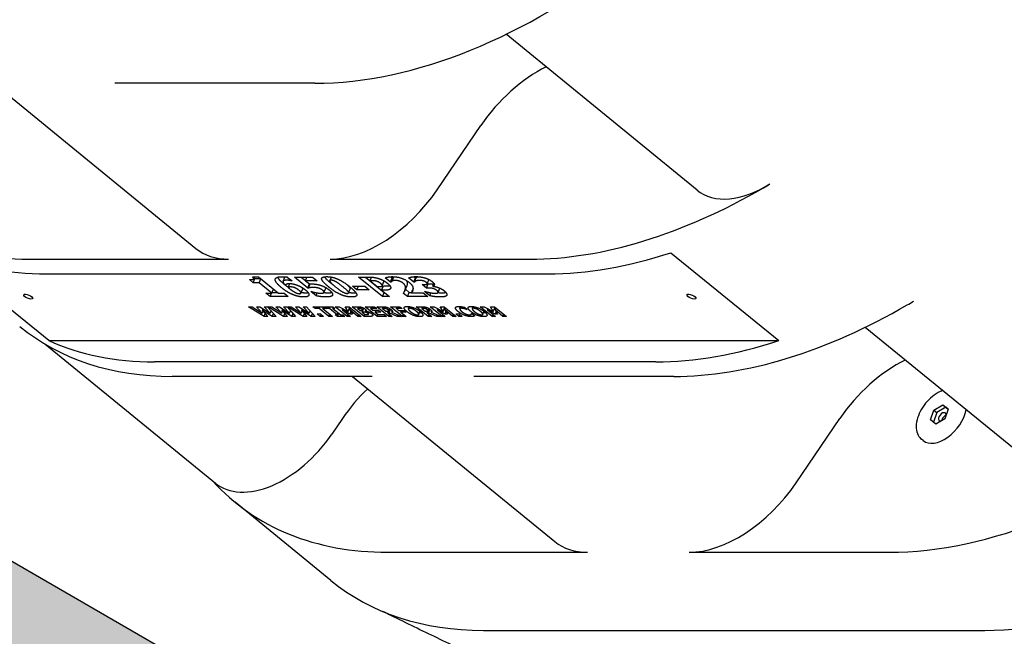
# Model space of a CAD drawing. Extents: x 0 to 1056, y 0 to 842.
# Drawn here: x 389 to 401, y 400 to 408 of the extents above; entities that cross this region are included whole.
import ezdxf

# ---------------------------------------------------------------- set-up
doc = ezdxf.new("R2010")
doc.units = 0
doc.header["$LTSCALE"] = 32
doc.header["$MEASUREMENT"] = 0
doc.layers.add('DIM', color=9, linetype='CONTINUOUS')
doc.layers.add('HATCH', color=9, linetype='CONTINUOUS')

msp = doc.modelspace()

# ---------------------------------------------------------------- hatches: boundary and pattern name
at = {"layer": 'HATCH'}
h = msp.add_hatch(dxfattribs=at)
h.set_pattern_fill('EARTH', color=256, scale=30, angle=45)
h.set_pattern_definition([(45, (-967.483, -14.3124), (9e-16, 10.606602), [7.5, -7.5]), (45, (-969.4715, -12.324), (9e-16, 10.606602), [7.5, -7.5]), (45, (-971.46, -10.335), (9e-16, 10.606602), [7.5, -7.5]), (135, (-971.46, -9.009), (-10.606602, 9e-16), [7.5, -7.5]), (135, (-969.4715, -7.02), (-10.606602, 9e-16), [7.5, -7.5]), (135, (-967.483, -5.0316), (-10.606602, 9e-16), [7.5, -7.5])])
h.paths.add_polyline_path([(813.71657, 199.39151), (716.5465, 199.39151), (716.5465, 211.39151), (321.74501, 439.33026), (321.74501, 427.33026), (216.76962, 427.33026), (219.40543, 417.62989), (231.42957, 413.933), (244.1474, 417.86095), (260.7962, 412.77773), (272.90909, 414.73269), (279.87682, 413.34022), (290.79295, 415.89309), (291.25747, 421.69508), (301.24456, 424.48003), (304.03165, 424.71211), (314.25101, 421.92716), (323.76359, 421.68031), (329.61447, 419.54139), (335.32264, 412.98204), (341.03082, 410.13014), (348.87956, 412.26906), (350.59201, 412.41166), (358.29804, 410.41533), (358.44075, 404.14117), (363.14999, 399.72074), (366.7176, 399.00777), (369.28627, 394.01696), (377.70583, 396.29847), (382.98589, 396.44106), (391.12004, 394.30214), (391.12004, 386.60204), (392.97519, 383.60755), (394.83035, 381.61123), (395.68657, 378.04636), (403.39261, 380.47047), (408.38726, 380.32787), (416.09329, 378.33155), (415.96454, 372.64904), (424.41874, 371.301), (429.36535, 365.10003), (433.86226, 364.11147), (437.81955, 357.19155), (440.15794, 357.01181), (441.2372, 354.31573), (449.42159, 356.56246), (454.47964, 356.37881), (462.60597, 354.17962), (462.60597, 347.75123), (464.87942, 346.2071), (464.70956, 340.26655), (467.08762, 337.32455), (467.03099, 338.22978), (475.07108, 340.49285), (479.48746, 340.43627), (487.58683, 338.23575), (487.5299, 331.69336), (490.75435, 328.37456), (497.33806, 326.25795), (505.41025, 317.21947), (515.37168, 314.18758), (519.95165, 310.75524), (526.53535, 306.17879), (534.83655, 308.40981), (539.81726, 308.40981), (547.91439, 306.24474), (547.91439, 298.31539), (550.76356, 295.89542), (550.87908, 292.49031), (552.43855, 290.23948), (560.46692, 292.4326), (565.10958, 292.47636), (572.97124, 290.40129), (572.97124, 280.02594), (580.8329, 277.80266), (587.65623, 267.87197), (591.66123, 269.94704), (598.1879, 265.94512), (606.19789, 268.46484), (611.38956, 268.46484), (619.39956, 266.38977), (619.54789, 254.68046), (623.70122, 250.23388), (631.71122, 252.30895), (636.46899, 252.5344), (644.52338, 250.44783), (644.37423, 239.86594), (649.89297, 238.52458), (654.66594, 234.50048), (662.57118, 236.43801), (663.91357, 236.43801), (672.11712, 234.2024), (672.11712, 223.62051), (680.8846, 221.97543), (688.30271, 214.80213), (698.11376, 211.21548), (704.5747, 202.84664), (705.05328, 194.95601), (712.71069, 188.73915), (719.65022, 187.5436), (719.88951, 194.47779), (729.93986, 197.34711), (731.85421, 197.34711), (742.14385, 193.99957), (741.66526, 185.1525), (755.7836, 186.58716), (763.69428, 190.1605), (774.51669, 187.71558), (784.39802, 190.34858), (798.23189, 188.84401), (806.51339, 192.41736), (810.74825, 193.63982)])

# ---------------------------------------------------------------- linework, layer by layer
at = {"layer": 'DIM', "color": 9}
msp.add_line((321.74501, 439.33026), (716.5465, 211.39151), dxfattribs=at)
at = {"layer": 'HATCH'}
for p, q in [((397.27837, 405.53113), (394.8365, 407.52491)), ((388.27967, 406.89733), (390.86738, 404.78448)), ((392.3871, 406.89733), (389.82953, 406.89733)), ((393.95406, 405.53558), (394.51308, 406.35716)), ((388.98371, 403.60547), (387.60587, 404.73047)), ((388.72816, 404.64733), (391.28574, 404.64733)), ((392.5852, 404.64733), (395.14278, 404.64733)), ((396.94532, 404.73047), (398.32316, 403.60547)), ((388.9578, 404.45983), (395.37242, 404.45983)), ((391.60095, 404.34452), (391.55107, 404.38525)), ((391.59276, 404.41928), (391.67012, 404.41928)), ((391.60095, 404.34452), (391.62304, 404.39865)), ((391.60594, 404.39613), (391.61539, 404.41928)), ((391.61098, 404.4085), (391.62304, 404.39865)), ((391.62304, 404.39865), (391.69539, 404.39865)), ((391.67012, 404.41928), (391.9237, 404.21223)), ((391.67544, 404.34452), (391.697, 404.39733)), ((391.98322, 404.36407), (392.00532, 404.4182)), ((392.03682, 404.41908), (392.09686, 404.37005)), ((392.09056, 404.37005), (392.09213, 404.37391)), ((392.09686, 404.37005), (392.09056, 404.37005)), ((392.1267, 404.41867), (392.36107, 404.41867)), ((392.29865, 404.27828), (392.1267, 404.41867)), ((392.21509, 404.41867), (392.26957, 404.37419)), ((392.26846, 404.37147), (392.28773, 404.41867)), ((392.26846, 404.37147), (392.31933, 404.32994)), ((392.41888, 404.37147), (392.26846, 404.37147)), ((392.36107, 404.41867), (392.41888, 404.37147)), ((392.58143, 404.37159), (392.60055, 404.41842)), ((392.94899, 404.41867), (393.08622, 404.41867)), ((393.25517, 404.16867), (392.94899, 404.41867)), ((393.03737, 404.41867), (393.27727, 404.2228)), ((393.09487, 404.37208), (393.11355, 404.41783)), ((393.10748, 404.37208), (393.09487, 404.37208)), ((393.09487, 404.37208), (393.18668, 404.29712)), ((393.35608, 404.35344), (393.28933, 404.40794)), ((393.35608, 404.35344), (393.37817, 404.40756)), ((393.35931, 404.42297), (393.37817, 404.40756)), ((393.36295, 404.35344), (393.38505, 404.40756)), ((393.37817, 404.40756), (393.38505, 404.40756)), ((393.37935, 404.36742), (393.40145, 404.42154)), ((393.65456, 404.35465), (393.58906, 404.40814)), ((393.65456, 404.35465), (393.67666, 404.40878)), ((393.65899, 404.42321), (393.67666, 404.40878)), ((393.66201, 404.35465), (393.68411, 404.40878)), ((393.67666, 404.40878), (393.68411, 404.40878)), ((393.8266, 404.33045), (393.8487, 404.38458)), ((391.67544, 404.34452), (391.60095, 404.34452)), ((391.83747, 404.21223), (391.67544, 404.34452)), ((391.83747, 404.21223), (391.85902, 404.26504)), ((392.04794, 404.28577), (392.06811, 404.33516)), ((392.21135, 404.21261), (392.23345, 404.26674)), ((392.29865, 404.27828), (392.31975, 404.32996)), ((392.30639, 404.27828), (392.29865, 404.27828)), ((392.30639, 404.27828), (392.32764, 404.33032)), ((392.50568, 404.22234), (392.52777, 404.27647)), ((392.50596, 404.22317), (392.52806, 404.2773)), ((392.82033, 404.21546), (392.84242, 404.26959)), ((392.87108, 404.30238), (393.02838, 404.30238)), ((392.92815, 404.25579), (392.87108, 404.30238)), ((392.92815, 404.25579), (392.94718, 404.30238)), ((393.08545, 404.25579), (392.92815, 404.25579)), ((393.02838, 404.30238), (393.08545, 404.25579)), ((393.18668, 404.29712), (393.19298, 404.29712)), ((393.24375, 404.25052), (393.26585, 404.30465)), ((393.24375, 404.25052), (393.34399, 404.16867)), ((393.29016, 404.25052), (393.24375, 404.25052)), ((393.25051, 404.30638), (393.27261, 404.3605)), ((393.25077, 404.30725), (393.27287, 404.36137)), ((393.26585, 404.30465), (393.31226, 404.30465)), ((393.36295, 404.35344), (393.35608, 404.35344)), ((393.53833, 404.23952), (393.56043, 404.29364)), ((393.5476, 404.26221), (393.59587, 404.2228)), ((393.62598, 404.21588), (393.64411, 404.26029)), ((393.66201, 404.35465), (393.65456, 404.35465)), ((393.7623, 404.32143), (393.77634, 404.32143)), ((393.81614, 404.27747), (393.7623, 404.32143)), ((393.81614, 404.27747), (393.83824, 404.33159)), ((393.83133, 404.27747), (393.81614, 404.27747)), ((393.82986, 404.33843), (393.83824, 404.33159)), ((393.83824, 404.33159), (393.85343, 404.33159)), ((393.89694, 404.3032), (393.91143, 404.33868)), ((393.89694, 404.3032), (393.89992, 404.30076)), ((393.96513, 404.22184), (393.98723, 404.27597)), ((391.76297, 404.21223), (391.83747, 404.21223)), ((391.81632, 404.16867), (391.76297, 404.21223)), ((391.81632, 404.16867), (391.8341, 404.21223)), ((392.04983, 404.16867), (391.81632, 404.16867)), ((391.84178, 404.2228), (391.91076, 404.2228)), ((391.9237, 404.21223), (391.99648, 404.21223)), ((391.99648, 404.21223), (392.04983, 404.16867)), ((392.3388, 404.2331), (392.34682, 404.2331)), ((392.40555, 404.1786), (392.3388, 404.2331)), ((392.40555, 404.1786), (392.42082, 404.21602)), ((393.25517, 404.16867), (393.27727, 404.2228)), ((393.34399, 404.16867), (393.25517, 404.16867)), ((393.27727, 404.2228), (393.2777, 404.2228)), ((393.57377, 404.16867), (393.5239, 404.20939)), ((393.57377, 404.16867), (393.59587, 404.2228)), ((393.83364, 404.16867), (393.57377, 404.16867)), ((393.59587, 404.2228), (393.6288, 404.2228)), ((393.62598, 404.21588), (393.77582, 404.21588)), ((393.77582, 404.21588), (393.83364, 404.16867)), ((393.79263, 404.2335), (393.80122, 404.2335)), ((393.85913, 404.17921), (393.79263, 404.2335)), ((393.85913, 404.17921), (393.87443, 404.21669)), ((391.54202, 404.03963), (391.58815, 404.03963)), ((391.73981, 403.91463), (391.54202, 404.03963)), ((391.58815, 404.03963), (391.71498, 403.95596)), ((391.64202, 404.03963), (391.68614, 404.03963)), ((391.71498, 403.95596), (391.64202, 404.03963)), ((391.68614, 404.03963), (391.81682, 403.95585)), ((391.72136, 403.99192), (391.7295, 404.01183)), ((391.72136, 403.99192), (391.78866, 403.91463)), ((391.84439, 403.91463), (391.72136, 403.99192)), ((391.73972, 404.03963), (391.7847, 404.03963)), ((391.81682, 403.95585), (391.73972, 404.03963)), ((391.7847, 404.03963), (391.8931, 403.91463)), ((391.79186, 404.03963), (391.83799, 404.03963)), ((391.98965, 403.91463), (391.79186, 404.03963)), ((391.81682, 403.95585), (391.82979, 403.98763)), ((391.83799, 404.03963), (391.96482, 403.95596)), ((391.89185, 404.03963), (391.93598, 404.03963)), ((391.96482, 403.95596), (391.89185, 404.03963)), ((391.93598, 404.03963), (392.06665, 403.95585)), ((391.9712, 403.99192), (391.97933, 404.01183)), ((391.9712, 403.99192), (392.0385, 403.91463)), ((392.09423, 403.91463), (391.9712, 403.99192)), ((391.98955, 404.03963), (392.03453, 404.03963)), ((392.06665, 403.95585), (391.98955, 404.03963)), ((392.03453, 404.03963), (392.14293, 403.91463)), ((392.0417, 404.03963), (392.08783, 404.03963)), ((392.23949, 403.91463), (392.0417, 404.03963)), ((392.06665, 403.95585), (392.07963, 403.98763)), ((392.08783, 404.03963), (392.21465, 403.95596)), ((392.14169, 404.03963), (392.18581, 404.03963)), ((392.21465, 403.95596), (392.14169, 404.03963)), ((392.18581, 404.03963), (392.31649, 403.95585)), ((392.22104, 403.99192), (392.22917, 404.01183)), ((392.22104, 403.99192), (392.28834, 403.91463)), ((392.34406, 403.91463), (392.22104, 403.99192)), ((392.23939, 404.03963), (392.28437, 404.03963)), ((392.31649, 403.95585), (392.23939, 404.03963)), ((392.28437, 404.03963), (392.39277, 403.91463)), ((392.31649, 403.95585), (392.32946, 403.98763)), ((392.36388, 404.03963), (392.51286, 404.03963)), ((392.39303, 404.01582), (392.36388, 404.03963)), ((392.39303, 404.01582), (392.40275, 404.03963)), ((392.44532, 404.01582), (392.39303, 404.01582)), ((392.44532, 404.01582), (392.45504, 404.03963)), ((392.56926, 403.91463), (392.44532, 404.01582)), ((392.48973, 404.01582), (392.49945, 404.03963)), ((392.48973, 404.01582), (392.61367, 403.91463)), ((392.54202, 404.01582), (392.48973, 404.01582)), ((392.51286, 404.03963), (392.54202, 404.01582)), ((392.52389, 404.03963), (392.61902, 404.03963)), ((392.55057, 404.01785), (392.52389, 404.03963)), ((392.55057, 404.01785), (392.55946, 404.03963)), ((392.57592, 404.01785), (392.55057, 404.01785)), ((392.57592, 404.01785), (392.58481, 404.03963)), ((392.67567, 403.93641), (392.57592, 404.01785)), ((392.61902, 404.03963), (392.64569, 404.01785)), ((392.62033, 404.01785), (392.62667, 404.03338)), ((392.62033, 404.01785), (392.72008, 403.93641)), ((392.64569, 404.01785), (392.62033, 404.01785)), ((392.64853, 404.03963), (392.69967, 404.03963)), ((392.80162, 403.91463), (392.64853, 404.03963)), ((392.69967, 404.03963), (392.81447, 403.97794)), ((392.74197, 403.99749), (392.74847, 404.01341)), ((392.74197, 403.99749), (392.84345, 403.91463)), ((392.83956, 403.944), (392.74197, 403.99749)), ((392.77789, 404.03963), (392.82903, 404.03963)), ((392.81447, 403.97794), (392.77789, 404.03963)), ((392.81447, 403.97794), (392.83657, 404.03206)), ((392.82903, 404.03963), (392.98212, 403.91463)), ((392.82984, 404.01557), (392.84133, 404.00927)), ((392.83496, 404.03479), (392.83657, 404.03206)), ((392.83651, 403.99749), (392.84755, 404.02451)), ((392.83651, 403.99749), (392.86993, 403.944)), ((392.938, 403.91463), (392.83651, 403.99749)), ((392.8657, 404.03963), (392.92802, 404.03963)), ((393.01879, 403.91463), (392.8657, 404.03963)), ((392.93774, 404.01684), (392.94691, 404.03931)), ((392.94075, 404.01684), (392.93774, 404.01684)), ((392.93774, 404.01684), (392.97024, 403.9903)), ((392.97024, 403.9903), (392.97583, 403.9903)), ((392.97095, 404.01521), (392.97908, 404.03513)), ((392.99642, 403.96892), (393.01728, 404.02001)), ((393.00058, 403.99404), (393.01233, 404.02282)), ((393.00291, 403.99976), (393.00749, 403.99603)), ((393.03245, 404.03963), (393.15192, 404.03963)), ((393.18554, 403.91463), (393.03245, 404.03963)), ((393.03921, 403.98381), (393.0439, 403.99532)), ((393.10573, 404.01582), (393.11544, 404.03963)), ((393.10573, 404.01582), (393.13265, 403.99384)), ((393.18108, 404.01582), (393.10573, 404.01582)), ((393.13265, 403.99384), (393.20213, 403.99384)), ((393.15192, 404.03963), (393.18108, 404.01582)), ((393.1618, 403.97004), (393.17152, 403.99384)), ((393.18201, 404.03963), (393.25306, 404.03963)), ((393.3351, 403.91463), (393.18201, 404.03963)), ((393.20213, 403.99384), (393.23128, 403.97004)), ((393.25429, 404.01663), (393.26361, 404.03945)), ((393.26919, 404.01663), (393.25429, 404.01663)), ((393.25429, 404.01663), (393.29548, 403.983)), ((393.29347, 404.01471), (393.30152, 404.03444)), ((393.32302, 403.96051), (393.34512, 404.01464)), ((393.33001, 403.98761), (393.34255, 404.01834)), ((393.33103, 403.99012), (393.33409, 403.98762)), ((393.33907, 403.96051), (393.35838, 404.00783)), ((393.34512, 404.01464), (393.3487, 404.01464)), ((393.3585, 404.03963), (393.47683, 404.03963)), ((393.51159, 403.91463), (393.3585, 404.03963)), ((393.43178, 404.01582), (393.44149, 404.03963)), ((393.43178, 404.01582), (393.46068, 403.99222)), ((393.50598, 404.01582), (393.43178, 404.01582)), ((393.46068, 403.99222), (393.52901, 403.99222)), ((393.47683, 404.03963), (393.50598, 404.01582)), ((393.48984, 403.96842), (393.49955, 403.99222)), ((393.52901, 403.99222), (393.55817, 403.96842)), ((393.58523, 404.01316), (393.59645, 404.04064)), ((393.64021, 404.00904), (393.64789, 404.02783)), ((393.68698, 404.03963), (393.75804, 404.03963)), ((393.84007, 403.91463), (393.68698, 404.03963)), ((393.75927, 404.01663), (393.76858, 404.03945)), ((393.77416, 404.01663), (393.75927, 404.01663)), ((393.75927, 404.01663), (393.80046, 403.983)), ((393.79844, 404.01471), (393.80649, 404.03444)), ((393.828, 403.96051), (393.85009, 404.01464)), ((393.83498, 403.98761), (393.84753, 404.01834)), ((393.836, 403.99012), (393.83906, 403.98762)), ((393.84404, 403.96051), (393.86336, 404.00783)), ((393.85009, 404.01464), (393.85368, 404.01464)), ((393.86347, 404.03963), (393.91461, 404.03963)), ((394.01656, 403.91463), (393.86347, 404.03963)), ((393.91461, 404.03963), (394.02942, 403.97794)), ((393.95691, 403.99749), (393.96341, 404.01341)), ((393.95691, 403.99749), (394.0584, 403.91463)), ((394.05451, 403.944), (393.95691, 403.99749)), ((393.99283, 404.03963), (394.04397, 404.03963)), ((394.02942, 403.97794), (393.99283, 404.03963)), ((394.02942, 403.97794), (394.05152, 404.03206)), ((394.04397, 404.03963), (394.19707, 403.91463)), ((394.04478, 404.01557), (394.05627, 404.00927)), ((394.0499, 404.03479), (394.05152, 404.03206)), ((394.05146, 403.99749), (394.06249, 404.02451)), ((394.05146, 403.99749), (394.08488, 403.944)), ((394.15294, 403.91463), (394.05146, 403.99749)), ((394.24525, 404.01148), (394.25708, 404.04047)), ((394.30246, 404.03162), (394.33894, 404.00184)), ((394.3345, 404.00184), (394.33561, 404.00456)), ((394.33894, 404.00184), (394.3345, 404.00184)), ((394.40436, 404.01316), (394.41558, 404.04064)), ((394.45935, 404.00904), (394.46702, 404.02783)), ((394.50611, 404.03963), (394.55726, 404.03963)), ((394.65921, 403.91463), (394.50611, 404.03963)), ((394.55726, 404.03963), (394.67206, 403.97794)), ((394.59955, 403.99749), (394.60605, 404.01341)), ((394.59955, 403.99749), (394.70104, 403.91463)), ((394.69715, 403.944), (394.59955, 403.99749)), ((394.63547, 404.03963), (394.68662, 404.03963)), ((394.67206, 403.97794), (394.63547, 404.03963)), ((394.67206, 403.97794), (394.69416, 404.03206)), ((394.68662, 404.03963), (394.83971, 403.91463)), ((394.68742, 404.01557), (394.69891, 404.00927)), ((394.69254, 404.03479), (394.69416, 404.03206)), ((394.6941, 403.99749), (394.70513, 404.02451)), ((394.6941, 403.99749), (394.72752, 403.944)), ((394.79559, 403.91463), (394.6941, 403.99749)), ((391.71498, 403.95596), (391.72701, 403.98543)), ((391.73981, 403.91463), (391.75541, 403.95282)), ((391.78866, 403.91463), (391.73981, 403.91463)), ((391.84439, 403.91463), (391.85998, 403.95282)), ((391.8931, 403.91463), (391.84439, 403.91463)), ((391.96482, 403.95596), (391.97685, 403.98543)), ((391.98965, 403.91463), (392.00524, 403.95282)), ((392.0385, 403.91463), (391.98965, 403.91463)), ((392.09423, 403.91463), (392.10982, 403.95282)), ((392.14293, 403.91463), (392.09423, 403.91463)), ((392.21465, 403.95596), (392.22669, 403.98543)), ((392.23949, 403.91463), (392.25508, 403.95282)), ((392.28834, 403.91463), (392.23949, 403.91463)), ((392.34406, 403.91463), (392.35965, 403.95282)), ((392.39277, 403.91463), (392.34406, 403.91463)), ((392.41751, 403.94765), (392.45948, 403.94765)), ((392.45795, 403.91463), (392.41751, 403.94765)), ((392.45795, 403.91463), (392.46844, 403.94033)), ((392.49992, 403.91463), (392.45795, 403.91463)), ((392.45948, 403.94765), (392.49992, 403.91463)), ((392.56926, 403.91463), (392.58036, 403.94182)), ((392.61367, 403.91463), (392.56926, 403.91463)), ((392.65031, 403.93641), (392.67567, 403.93641)), ((392.67699, 403.91463), (392.65031, 403.93641)), ((392.67567, 403.93641), (392.68677, 403.9636)), ((392.67699, 403.91463), (392.69443, 403.95735)), ((392.77211, 403.91463), (392.67699, 403.91463)), ((392.72008, 403.93641), (392.74544, 403.93641)), ((392.74544, 403.93641), (392.77211, 403.91463)), ((392.80162, 403.91463), (392.81208, 403.94024)), ((392.84345, 403.91463), (392.80162, 403.91463)), ((392.83956, 403.944), (392.85156, 403.9734)), ((392.86993, 403.944), (392.83956, 403.944)), ((392.938, 403.91463), (392.94903, 403.94165)), ((392.98212, 403.91463), (392.938, 403.91463)), ((393.00458, 403.96892), (392.99642, 403.96892)), ((392.99642, 403.96892), (393.035, 403.93742)), ((393.01879, 403.91463), (393.02982, 403.94165)), ((393.08942, 403.91463), (393.01879, 403.91463)), ((393.035, 403.93742), (393.03744, 403.93742)), ((393.03614, 403.96761), (393.04237, 403.98288)), ((393.03921, 403.98381), (393.03995, 403.9832)), ((393.07404, 403.94212), (393.08551, 403.9702)), ((393.08491, 403.96875), (393.08854, 403.96875)), ((393.1618, 403.97004), (393.20051, 403.93843)), ((393.23128, 403.97004), (393.1618, 403.97004)), ((393.18554, 403.91463), (393.19657, 403.94165)), ((393.30502, 403.91463), (393.18554, 403.91463)), ((393.20051, 403.93843), (393.27586, 403.93843)), ((393.27586, 403.93843), (393.30502, 403.91463)), ((393.29548, 403.983), (393.30823, 403.983)), ((393.32302, 403.96051), (393.37922, 403.91463)), ((393.33907, 403.96051), (393.32302, 403.96051)), ((393.3351, 403.91463), (393.34613, 403.94165)), ((393.37922, 403.91463), (393.3351, 403.91463)), ((393.4444, 403.91463), (393.33907, 403.96051)), ((393.37383, 403.96781), (393.38038, 403.98386)), ((393.37383, 403.96781), (393.49841, 403.91463)), ((393.4444, 403.91463), (393.45242, 403.93426)), ((393.49841, 403.91463), (393.4444, 403.91463)), ((393.48984, 403.96842), (393.55571, 403.91463)), ((393.55817, 403.96842), (393.48984, 403.96842)), ((393.51159, 403.91463), (393.52262, 403.94165)), ((393.55571, 403.91463), (393.51159, 403.91463)), ((393.71796, 403.94129), (393.73373, 403.9799)), ((393.80046, 403.983), (393.8132, 403.983)), ((393.828, 403.96051), (393.8842, 403.91463)), ((393.84404, 403.96051), (393.828, 403.96051)), ((393.84007, 403.91463), (393.85111, 403.94165)), ((393.8842, 403.91463), (393.84007, 403.91463)), ((393.94938, 403.91463), (393.84404, 403.96051)), ((393.8788, 403.96781), (393.88536, 403.98386)), ((393.8788, 403.96781), (394.00339, 403.91463)), ((393.94938, 403.91463), (393.95739, 403.93426)), ((394.00339, 403.91463), (393.94938, 403.91463)), ((394.01656, 403.91463), (394.02702, 403.94024)), ((394.0584, 403.91463), (394.01656, 403.91463)), ((394.05451, 403.944), (394.06651, 403.9734)), ((394.08488, 403.944), (394.05451, 403.944)), ((394.15294, 403.91463), (394.16397, 403.94165)), ((394.19707, 403.91463), (394.15294, 403.91463)), ((394.19186, 403.94765), (394.23384, 403.94765)), ((394.23231, 403.91463), (394.19186, 403.94765)), ((394.23231, 403.91463), (394.2428, 403.94033)), ((394.27428, 403.91463), (394.23231, 403.91463)), ((394.23384, 403.94765), (394.27428, 403.91463)), ((394.39461, 403.94965), (394.3957, 403.95231)), ((394.39559, 403.95231), (394.39961, 403.95231)), ((394.39961, 403.95231), (394.43558, 403.92293)), ((394.5371, 403.94129), (394.55286, 403.9799)), ((394.65921, 403.91463), (394.66966, 403.94024)), ((394.70104, 403.91463), (394.65921, 403.91463)), ((394.69715, 403.944), (394.70915, 403.9734)), ((394.72752, 403.944), (394.69715, 403.944)), ((394.79559, 403.91463), (394.80662, 403.94165)), ((394.83971, 403.91463), (394.79559, 403.91463)), ((401.87117, 401.78113), (399.42929, 403.77491)), ((388.93507, 403.56218), (391.11641, 401.78113)), ((388.98371, 403.60547), (398.32316, 403.60547)), ((396.75025, 403.33483), (390.33564, 403.33483)), ((393.12285, 403.14733), (390.56528, 403.14733)), ((392.87247, 403.14733), (395.46018, 401.03448)), ((396.97989, 403.14733), (394.42232, 403.14733)), ((400.31016, 402.71598), (400.42338, 402.78537)), ((400.46165, 402.75412), (400.34843, 402.68473)), ((400.42338, 402.78537), (400.4923, 402.73002)), ((400.42338, 402.78537), (400.46165, 402.75412)), ((400.4923, 402.73002), (400.44799, 402.60529)), ((400.49216, 402.72963), (400.46165, 402.75412)), ((392.74191, 402.60716), (392.60575, 402.40705)), ((398.54685, 401.78558), (399.10587, 402.60716)), ((400.26586, 402.59125), (400.31016, 402.71598)), ((400.34843, 402.68473), (400.30427, 402.56039)), ((400.31016, 402.71598), (400.34843, 402.68473)), ((400.44799, 402.60529), (400.33477, 402.5359)), ((400.33477, 402.5359), (400.26586, 402.59125)), ((400.1703, 402.32681), (400.15116, 402.34243)), ((392.59339, 400.53734), (391.36864, 401.53734)), ((393.32096, 400.89733), (395.87853, 400.89733)), ((397.178, 400.89733), (399.73557, 400.89733)), ((394.5457, 399.89733), (400.96032, 399.89733)), ((394.54607, 399.89733), (400.95995, 399.89733))]:
    msp.add_line(p, q, dxfattribs=at)
for centre, major_axis, start_param, end_param in [((394.86197, 412.95951), (4.42719, 5.42218), 3.60524026, 5.08877013), ((395.3516, 405.94637), (-0.94868, -1.1619), 4.07142458, 4.85428603), ((402.21044, 406.95951), (4.42719, 5.42218), 3.60524026, 5.08877013), ((391.20304, 410.70951), (-4.42719, -5.42218), 6.19163355, 6.74683292), ((393.11553, 405.94637), (-0.94868, -1.1619), 0.46364761, 1.71269338), ((397.61765, 410.70951), (4.42719, 5.42218), 3.60524026, 4.16147491), ((398.06894, 406.49938), (-0.79057, -0.96825), 0, 1.07256614), ((397.98311, 407.03215), (1.26491, 1.54919), 4.16147491, 4.21415879), ((403.43519, 405.95951), (4.42719, 5.42218), 3.60524026, 5.08877013), ((391.81607, 405.94637), (-0.94868, -1.1619), 0, 0.46364761), ((391.43268, 410.52201), (-4.42719, -5.42218), 0.16371751, 0.46364761), ((397.84729, 410.52201), (4.42719, 5.42218), 3.60524026, 3.90517037), ((399.45477, 409.20951), (-4.42719, -5.42218), 0.46364761, 1.01988226), ((399.82023, 405.53215), (-1.26491, -1.54919), 1.01988226, 1.07256614), ((393.04015, 409.20951), (-4.42719, -5.42218), 0, 0.46364761), ((392.81051, 409.39701), (-4.42719, -5.42218), 0.16371751, 0.46364761), ((399.22513, 409.39701), (-4.42719, -5.42218), 0.46364761, 0.76357771), ((399.94439, 402.19637), (-0.94868, -1.1619), 4.07142458, 4.85428603), ((393.58043, 402.19637), (-0.94868, -1.1619), 4.5186089, 4.85428603), ((400.41735, 402.62938), (-0.24705, -0.30258), 0, 2.30742271), ((400.41735, 402.62938), (-0.03953, -0.04841), 2.583273, 6.83784688), ((400.45562, 402.59813), (0.03953, 0.04841), 0.76026819, 2.37807418), ((400.41735, 402.62938), (-0.03953, -0.04841), 1.54962663, 1.6154103), ((391.90698, 402.74938), (-0.79057, -0.96825), 0, 1.71269338), ((395.79583, 406.95951), (-4.42719, -5.42218), 6.19163355, 6.74683292), ((397.70833, 402.19637), (-0.94868, -1.1619), 0.46364761, 1.71269338), ((396.40886, 402.19637), (-0.94868, -1.1619), 0, 0.46364761), ((397.02057, 405.95951), (-4.42719, -5.42218), 0, 0.46364761)]:
    msp.add_ellipse(centre, major_axis=major_axis, ratio=0.61237244, start_param=start_param, end_param=end_param, dxfattribs=at)
for centre in [(388.72187, 404.16797), (397.20715, 404.16797)]:
    msp.add_ellipse(centre, major_axis=(0.05786, -0.02362), ratio=0.35355339, dxfattribs=at)
for points in [[(391.55107, 404.38525), (391.5674, 404.38525), (391.59606, 404.38828), (391.60183, 404.39153)], [(391.60183, 404.39153), (391.60804, 404.39558), (391.60402, 404.40915), (391.59276, 404.41928)], [(391.88226, 404.38362), (391.88092, 404.40226), (391.92502, 404.42333), (391.97287, 404.42333)], [(391.96636, 404.2801), (391.92616, 404.31292), (391.88369, 404.36397), (391.88226, 404.38362)], [(391.97287, 404.42333), (391.99035, 404.42333), (392.02927, 404.42009), (392.03682, 404.41908)], [(392.02784, 404.37775), (391.98629, 404.37775), (391.97899, 404.34675), (392.00878, 404.31798)], [(392.00532, 404.4182), (392.00613, 404.42019), (392.00765, 404.42189)], [(392.09056, 404.37005), (392.08153, 404.37228), (392.04618, 404.37775), (392.02784, 404.37775)], [(392.47672, 404.39092), (392.47299, 404.40753), (392.50557, 404.42374), (392.54167, 404.42374)], [(392.56459, 404.29367), (392.52389, 404.3269), (392.48094, 404.3739), (392.47672, 404.39092)], [(392.54167, 404.42374), (392.57978, 404.42374), (392.65162, 404.40672), (392.68854, 404.3899)], [(392.59824, 404.37755), (392.57274, 404.37755), (392.59687, 404.34007), (392.65394, 404.29347)], [(392.74795, 404.29367), (392.69113, 404.34007), (392.62374, 404.37755), (392.59824, 404.37755)], [(392.68854, 404.3899), (392.72468, 404.37349), (392.7986, 404.32508), (392.83706, 404.29367)], [(393.08622, 404.41867), (393.11659, 404.41867), (393.17068, 404.41077), (393.19915, 404.40226)], [(393.16898, 404.36701), (393.15166, 404.37086), (393.12725, 404.37208), (393.10748, 404.37208)], [(393.22828, 404.33824), (393.21513, 404.34898), (393.18219, 404.36418), (393.16898, 404.36701)], [(393.19915, 404.40226), (393.23087, 404.39274), (393.29086, 404.36154), (393.31741, 404.33986)], [(393.27287, 404.36137), (393.27424, 404.36621), (393.27125, 404.3715)], [(393.28933, 404.40794), (393.29803, 404.413), (393.34873, 404.42354), (393.37824, 404.42354)], [(393.37935, 404.36742), (393.37204, 404.36357), (393.36477, 404.35546), (393.36295, 404.35344)], [(393.37824, 404.42354), (393.44127, 404.42354), (393.55466, 404.38383), (393.59857, 404.34797)], [(393.41903, 404.37572), (393.40557, 404.37572), (393.38721, 404.37106), (393.37935, 404.36742)], [(393.38505, 404.40756), (393.38687, 404.40959), (393.39413, 404.41769), (393.40145, 404.42154)], [(393.40145, 404.42154), (393.40272, 404.42213), (393.40402, 404.42269)], [(393.51907, 404.33966), (393.49773, 404.35708), (393.44539, 404.37572), (393.41903, 404.37572)], [(393.58906, 404.40814), (393.6007, 404.41361), (393.64993, 404.42394), (393.6823, 404.42394)], [(393.6826, 404.36802), (393.6758, 404.36539), (393.66444, 404.35688), (393.66201, 404.35465)], [(393.6823, 404.42394), (393.71382, 404.42394), (393.76966, 404.41624), (393.79518, 404.40875)], [(393.72589, 404.37572), (393.71299, 404.37572), (393.69099, 404.37147), (393.6826, 404.36802)], [(393.68411, 404.40878), (393.68654, 404.41101), (393.69789, 404.41952), (393.70469, 404.42215)], [(393.70469, 404.42215), (393.70613, 404.42274), (393.70763, 404.42329)], [(393.77163, 404.37066), (393.75931, 404.3737), (393.73391, 404.37572), (393.72589, 404.37572)], [(393.81313, 404.3508), (393.80371, 404.3585), (393.78202, 404.36802), (393.77163, 404.37066)], [(393.79518, 404.40875), (393.8229, 404.40084), (393.87073, 404.37653), (393.88934, 404.36134)], [(393.84916, 404.38749), (393.84925, 404.38592), (393.8487, 404.38458)], [(392.12031, 404.18832), (392.08263, 404.20271), (392.00532, 404.24829), (391.96636, 404.2801)], [(391.98846, 404.33423), (391.99805, 404.3264), (392.00762, 404.31911)], [(392.00878, 404.31798), (392.01658, 404.32589), (392.04098, 404.3352), (392.06361, 404.3352)], [(392.00892, 404.31813), (392.02929, 404.3027), (392.04957, 404.28976)], [(392.07828, 404.29165), (392.06883, 404.29165), (392.05356, 404.2882), (392.04794, 404.28577)], [(392.04794, 404.28577), (392.04993, 404.28415), (392.05879, 404.27645), (392.06598, 404.27058)], [(392.06361, 404.3352), (392.08281, 404.3352), (392.12526, 404.32791), (392.14659, 404.32102)], [(392.06598, 404.27058), (392.09253, 404.2489), (392.13514, 404.22277), (392.15164, 404.21608)], [(392.12742, 404.28334), (392.11344, 404.2882), (392.08946, 404.29165), (392.07828, 404.29165)], [(392.1837, 404.25072), (392.16881, 404.26288), (392.14086, 404.27868), (392.12742, 404.28334)], [(392.14659, 404.32102), (392.17709, 404.3111), (392.23831, 404.27888), (392.26908, 404.25376)], [(392.2118, 404.21608), (392.21124, 404.22216), (392.20132, 404.23634), (392.1837, 404.25072)], [(392.2339, 404.27021), (392.23335, 404.27607), (392.22871, 404.28289)], [(392.23345, 404.26674), (392.23408, 404.26829), (392.2339, 404.27021)], [(392.26908, 404.25376), (392.31747, 404.21426), (392.30898, 404.16341), (392.24709, 404.16341)], [(392.36786, 404.28516), (392.34838, 404.28516), (392.31688, 404.28071), (392.30639, 404.27828)], [(392.31933, 404.32994), (392.326, 404.33034), (392.34527, 404.33075), (392.35071, 404.33075)], [(392.35071, 404.33075), (392.37621, 404.33075), (392.42812, 404.32345), (392.45421, 404.31596)], [(392.43751, 404.27625), (392.41853, 404.28192), (392.38018, 404.28516), (392.36786, 404.28516)], [(392.48715, 404.25093), (392.47623, 404.25984), (392.45054, 404.2724), (392.43751, 404.27625)], [(392.45421, 404.31596), (392.48567, 404.30664), (392.54599, 404.27564), (392.57328, 404.25336)], [(392.50596, 404.22317), (392.50692, 404.22824), (392.49981, 404.24059), (392.48715, 404.25093)], [(392.52715, 404.28502), (392.52874, 404.28088), (392.52806, 404.2773)], [(392.52806, 404.2773), (392.52794, 404.27687), (392.52777, 404.27647)], [(392.71438, 404.19663), (392.67795, 404.21304), (392.60429, 404.26126), (392.56459, 404.29367)], [(392.57328, 404.25336), (392.59735, 404.23371), (392.61913, 404.20048), (392.61515, 404.18853)], [(392.58668, 404.3478), (392.60569, 404.33228), (392.62404, 404.31867)], [(392.65394, 404.29347), (392.71002, 404.24768), (392.77844, 404.2096), (392.80394, 404.2096)], [(392.80394, 404.2096), (392.82915, 404.2096), (392.80428, 404.24768), (392.74795, 404.29367)], [(392.83706, 404.29367), (392.87676, 404.26126), (392.9217, 404.21264), (392.92546, 404.19623)], [(393.19298, 404.29712), (393.2053, 404.29712), (393.22715, 404.29752), (393.23422, 404.29854)], [(393.25077, 404.30725), (393.2525, 404.31332), (393.24217, 404.3269), (393.22828, 404.33824)], [(393.23422, 404.29854), (393.24039, 404.29935), (393.2502, 404.30421), (393.25077, 404.30725)], [(393.27261, 404.3605), (393.27278, 404.36093), (393.27287, 404.36137)], [(393.34274, 404.25883), (393.33427, 404.25498), (393.30907, 404.25052), (393.29016, 404.25052)], [(393.31741, 404.33986), (393.33874, 404.32244), (393.36169, 404.29084), (393.35998, 404.2803)], [(393.35998, 404.2803), (393.35929, 404.27362), (393.35091, 404.26268), (393.34274, 404.25883)], [(393.5482, 404.27564), (393.5507, 404.29489), (393.53793, 404.32426), (393.51907, 404.33966)], [(393.5239, 404.20939), (393.53402, 404.22803), (393.54654, 404.26085), (393.5482, 404.27564)], [(393.59857, 404.34797), (393.62562, 404.32589), (393.64822, 404.28334), (393.6439, 404.25903)], [(393.6439, 404.25903), (393.64077, 404.24404), (393.62891, 404.22074), (393.62598, 404.21588)], [(393.77634, 404.32143), (393.79238, 404.32143), (393.81712, 404.32345), (393.82285, 404.32649)], [(393.82285, 404.32649), (393.82834, 404.32973), (393.82504, 404.34108), (393.81313, 404.3508)], [(393.89113, 404.27402), (393.8762, 404.27686), (393.84365, 404.27747), (393.83133, 404.27747)], [(393.88934, 404.36134), (393.91564, 404.33986), (393.91989, 404.30785), (393.89694, 404.3032)], [(393.9481, 404.24809), (393.93446, 404.25923), (393.90606, 404.27119), (393.89113, 404.27402)], [(393.89992, 404.30076), (393.91402, 404.29955), (393.94602, 404.29307), (393.96642, 404.28577)], [(393.96433, 404.22033), (393.96714, 404.22459), (393.96175, 404.23695), (393.9481, 404.24809)], [(393.96642, 404.28577), (393.98496, 404.27929), (394.0243, 404.25862), (394.04167, 404.24444)], [(393.98764, 404.27726), (393.98748, 404.2766), (393.98723, 404.27597)], [(394.04167, 404.24444), (394.06425, 404.22601), (394.08203, 404.19582), (394.07631, 404.18529)], [(392.24709, 404.16341), (392.21615, 404.16341), (392.15234, 404.17597), (392.12031, 404.18832)], [(392.15164, 404.21608), (392.16435, 404.21061), (392.1861, 404.20595), (392.1947, 404.20595)], [(392.1947, 404.20595), (392.20186, 404.20595), (392.21228, 404.21102), (392.2118, 404.21608)], [(392.21525, 404.22218), (392.24258, 404.21753), (392.26919, 404.21753)], [(392.26919, 404.21753), (392.28884, 404.21753), (392.30268, 404.2201)], [(392.34682, 404.2331), (392.35692, 404.23046), (392.38198, 404.22358), (392.39991, 404.21993)], [(392.39991, 404.21993), (392.41673, 404.21649), (392.44851, 404.21183), (392.46427, 404.21183)], [(392.53905, 404.16341), (392.49926, 404.16361), (392.43136, 404.17272), (392.40555, 404.1786)], [(392.46427, 404.21183), (392.47802, 404.21183), (392.50416, 404.21669), (392.50596, 404.22317)], [(392.50446, 404.22031), (392.53114, 404.21769), (392.56114, 404.21753)], [(392.61515, 404.18853), (392.61116, 404.17657), (392.57629, 404.16341), (392.53905, 404.16341)], [(392.56114, 404.21753), (392.58871, 404.21753), (392.60542, 404.22114)], [(392.86051, 404.16341), (392.82298, 404.16341), (392.75106, 404.18002), (392.71438, 404.19663)], [(392.82336, 404.22289), (392.85247, 404.21753), (392.88261, 404.21753)], [(392.92546, 404.19623), (392.92927, 404.18002), (392.89776, 404.16341), (392.86051, 404.16341)], [(392.88261, 404.21753), (392.90068, 404.21753), (392.91369, 404.21949)], [(393.80122, 404.2335), (393.83138, 404.22479), (393.89969, 404.21183), (393.92146, 404.21183)], [(393.99738, 404.16341), (393.95612, 404.16341), (393.88519, 404.17313), (393.85913, 404.17921)], [(393.92146, 404.21183), (393.93436, 404.21183), (393.96047, 404.21507), (393.96433, 404.22033)], [(393.96404, 404.21996), (393.99031, 404.21753), (394.01948, 404.21753)], [(394.07631, 404.18529), (394.07059, 404.17475), (394.03377, 404.16341), (393.99738, 404.16341)], [(394.01948, 404.21753), (394.04834, 404.21753), (394.0659, 404.2211)], [(392.92802, 404.03963), (392.9475, 404.03963), (392.97016, 404.0375), (392.98299, 404.03416)], [(392.97095, 404.01521), (392.96492, 404.01663), (392.95264, 404.01684), (392.94075, 404.01684)], [(392.99325, 404.00438), (392.98953, 404.00741), (392.97727, 404.0138), (392.97095, 404.01521)], [(392.97583, 403.9903), (392.98715, 403.9903), (392.99594, 403.9906), (392.99883, 403.99222)], [(392.98299, 404.03416), (392.99693, 404.03061), (393.02113, 404.01846), (393.03081, 404.01055)], [(392.99883, 403.99222), (393.00189, 403.99404), (392.99834, 404.00022), (392.99325, 404.00438)], [(393.03081, 404.01055), (393.04197, 404.00144), (393.04657, 403.98716), (393.03921, 403.98381)], [(393.25306, 404.03963), (393.26782, 404.03963), (393.29282, 404.03699), (393.30709, 404.03294)], [(393.29347, 404.01471), (393.28782, 404.01592), (393.27678, 404.01663), (393.26919, 404.01663)], [(393.32087, 404.00134), (393.31504, 404.0061), (393.30157, 404.01288), (393.29347, 404.01471)], [(393.30709, 404.03294), (393.32176, 404.02869), (393.34918, 404.01542), (393.36159, 404.00529)], [(393.30823, 403.983), (393.3174, 403.983), (393.32845, 403.98462), (393.32979, 403.98716)], [(393.32979, 403.98716), (393.33111, 403.98959), (393.32732, 403.99607), (393.32087, 404.00134)], [(393.36159, 404.00529), (393.37908, 403.991), (393.3827, 403.97308), (393.37383, 403.96781)], [(393.56598, 403.97713), (393.52913, 404.00721), (393.53176, 404.04226), (393.57173, 404.04226)], [(393.57173, 404.04226), (393.61156, 404.04226), (393.70007, 404.00741), (393.73717, 403.97713)], [(393.57546, 404.04222), (393.58108, 404.03696), (393.58808, 404.03125)], [(393.60078, 404.01866), (393.59261, 404.01866), (393.58438, 404.01451), (393.58467, 404.00924)], [(393.58467, 404.00924), (393.58518, 404.00438), (393.59817, 403.98827), (393.61182, 403.97713)], [(393.58808, 404.03125), (393.58978, 404.02987), (393.59149, 404.0285)], [(393.64021, 404.00904), (393.6283, 404.0142), (393.60852, 404.01866), (393.60078, 404.01866)], [(393.69133, 403.97713), (393.67756, 403.98837), (393.65188, 404.00407), (393.64021, 404.00904)], [(393.75804, 404.03963), (393.77279, 404.03963), (393.79779, 404.03699), (393.81207, 404.03294)], [(393.79844, 404.01471), (393.7928, 404.01592), (393.78176, 404.01663), (393.77416, 404.01663)], [(393.82585, 404.00134), (393.82002, 404.0061), (393.80655, 404.01288), (393.79844, 404.01471)], [(393.81207, 404.03294), (393.82673, 404.02869), (393.85416, 404.01542), (393.86656, 404.00529)], [(393.8132, 403.983), (393.82237, 403.983), (393.83342, 403.98462), (393.83476, 403.98716)], [(393.83476, 403.98716), (393.83608, 403.98959), (393.8323, 403.99607), (393.82585, 404.00134)], [(393.86656, 404.00529), (393.88406, 403.991), (393.88768, 403.97308), (393.8788, 403.96781)], [(394.22293, 403.97703), (394.18658, 404.00671), (394.19012, 404.04206), (394.22995, 404.04206)], [(394.22995, 404.04206), (394.24041, 404.04206), (394.25942, 404.04034), (394.26889, 404.03892)], [(394.23254, 404.04204), (394.23809, 404.03682), (394.24502, 404.03115)], [(394.24461, 404.00904), (394.24385, 404.00427), (394.25537, 403.98797), (394.26889, 403.97692)], [(394.26563, 404.01866), (394.25603, 404.01866), (394.24534, 404.0144), (394.24461, 404.00904)], [(394.24502, 404.03115), (394.24812, 404.02863), (394.25125, 404.0262)], [(394.30265, 404.01218), (394.29314, 404.01491), (394.27379, 404.01866), (394.26563, 404.01866)], [(394.26889, 404.03892), (394.27652, 404.0376), (394.29604, 404.03325), (394.30246, 404.03162)], [(394.3345, 404.00184), (394.32872, 404.00387), (394.31203, 404.00954), (394.30265, 404.01218)], [(394.38511, 403.97713), (394.34827, 404.00721), (394.35089, 404.04226), (394.39086, 404.04226)], [(394.39086, 404.04226), (394.43069, 404.04226), (394.51921, 404.00741), (394.5563, 403.97713)], [(394.3946, 404.04222), (394.40021, 404.03696), (394.40721, 404.03125)], [(394.41991, 404.01866), (394.41175, 404.01866), (394.40351, 404.01451), (394.4038, 404.00924)], [(394.4038, 404.00924), (394.40431, 404.00438), (394.41731, 403.98827), (394.43095, 403.97713)], [(394.40721, 404.03125), (394.40891, 404.02987), (394.41062, 404.0285)], [(394.45935, 404.00904), (394.44743, 404.0142), (394.42765, 404.01866), (394.41991, 404.01866)], [(394.51046, 403.97713), (394.49669, 403.98837), (394.47101, 404.00407), (394.45935, 404.00904)], [(393.03614, 403.96761), (393.03076, 403.96872), (393.01633, 403.96892), (393.00458, 403.96892)], [(393.06669, 403.95342), (393.05949, 403.9593), (393.04484, 403.96588), (393.03614, 403.96761)], [(393.03744, 403.93742), (393.05463, 403.93742), (393.06744, 403.93772), (393.07171, 403.93985)], [(393.03995, 403.9832), (393.0594, 403.98077), (393.09752, 403.96568), (393.11315, 403.95292)], [(393.07171, 403.93985), (393.07537, 403.94177), (393.07227, 403.94887), (393.06669, 403.95342)], [(393.12918, 403.92486), (393.12597, 403.91929), (393.1079, 403.91463), (393.08942, 403.91463)], [(393.11315, 403.95292), (393.12456, 403.9436), (393.13178, 403.92952), (393.12918, 403.92486)], [(393.73127, 403.91199), (393.69131, 403.91199), (393.6027, 403.94714), (393.56598, 403.97713)], [(393.61182, 403.97713), (393.62596, 403.96558), (393.65102, 403.95038), (393.66293, 403.94522)], [(393.66293, 403.94522), (393.67485, 403.94005), (393.69478, 403.9356), (393.70251, 403.9356)], [(393.71827, 403.94542), (393.7173, 403.95089), (393.70572, 403.96538), (393.69133, 403.97713)], [(393.70251, 403.9356), (393.71039, 403.9356), (393.71917, 403.94036), (393.71827, 403.94542)], [(393.72876, 403.96773), (393.73942, 403.96636), (393.7498, 403.96615)], [(393.73717, 403.97713), (393.77439, 403.94674), (393.7711, 403.91199), (393.73127, 403.91199)], [(394.38885, 403.9122), (394.34903, 403.9122), (394.26064, 403.94623), (394.22293, 403.97703)], [(394.26889, 403.97692), (394.28316, 403.96528), (394.31138, 403.94937), (394.32449, 403.94451)], [(394.32449, 403.94451), (394.3372, 403.93975), (394.35919, 403.9356), (394.36764, 403.9356)], [(394.36764, 403.9356), (394.37638, 403.9356), (394.3872, 403.93975), (394.38954, 403.94228)], [(394.55041, 403.91199), (394.51044, 403.91199), (394.42183, 403.94714), (394.38511, 403.97713)], [(394.41977, 403.91584), (394.4137, 403.91402), (394.40146, 403.9122), (394.38885, 403.9122)], [(394.38954, 403.94228), (394.39246, 403.94481), (394.3949, 403.95018), (394.39559, 403.95231)], [(394.43558, 403.92293), (394.4327, 403.92131), (394.42491, 403.91726), (394.41977, 403.91584)], [(394.43095, 403.97713), (394.4451, 403.96558), (394.47015, 403.95038), (394.48207, 403.94522)], [(394.48207, 403.94522), (394.49398, 403.94005), (394.51391, 403.9356), (394.52164, 403.9356)], [(394.5374, 403.94542), (394.53643, 403.95089), (394.52485, 403.96538), (394.51046, 403.97713)], [(394.52164, 403.9356), (394.52952, 403.9356), (394.5383, 403.94036), (394.5374, 403.94542)], [(394.54789, 403.96773), (394.55855, 403.96636), (394.56893, 403.96615)], [(394.5563, 403.97713), (394.59352, 403.94674), (394.59023, 403.91199), (394.55041, 403.91199)]]:
    msp.add_open_spline(points, degree=2, dxfattribs=at)
for points, degree, knots in [([(391.91105, 404.41602), (391.91669, 404.40499), (391.94826, 404.36705), (391.98846, 404.33423)], 2, [-1.48651801, -1.48651801, -1.48651801, -1, 0, 0, 0]), ([(392.5105, 404.42171), (392.51622, 404.4136), (392.54599, 404.38102), (392.58668, 404.3478)], 2, [-1.38615134, -1.38615134, -1.38615134, -1, 0, 0, 0]), ([(393.55962, 404.37516), (393.56394, 404.36938), (393.5728, 404.34902), (393.57029, 404.32977)], 2, [-1.38627807, -1.38627807, -1.38627807, -1, 0, 0, 0]), ([(392.84242, 404.26959), (392.84434, 404.27429), (392.83014, 404.29604), (392.80014, 404.32241)], 2, [0.55505849, 0.55505849, 0.55505849, 1, 1.6971209, 1.6971209, 1.6971209]), ([(393.31226, 404.30465), (393.33117, 404.30465), (393.34661, 404.30738), (393.34924, 404.30796)], 2, [-2, -2, -2, -1, -0.77445315, -0.77445315, -0.77445315]), ([(393.57029, 404.32977), (393.56864, 404.31498), (393.56145, 404.29613), (393.56043, 404.29364)], 2, [-2, -2, -2, -1, -0.8513595, -0.8513595, -0.8513595]), ([(393.85343, 404.33159), (393.86575, 404.33159), (393.89522, 404.33104), (393.90753, 404.32913)], 2, [-2, -2, -2, -1, -0.18907198, -0.18907198, -0.18907198]), ([(400.4193, 402.96657), (400.40937, 402.96281), (400.39943, 402.95857), (400.35556, 402.93779), (400.322, 402.91634), (400.25877, 402.86513), (400.2291, 402.8354), (400.17645, 402.77065), (400.15346, 402.73565), (400.11635, 402.66358), (400.10225, 402.62652), (400.08464, 402.5537), (400.08116, 402.51793), (400.08605, 402.45173), (400.09421, 402.42113), (400.11931, 402.37442), (400.13376, 402.35664), (400.15116, 402.34243)], 3, [5.52133962, 5.52133962, 5.52133962, 5.52133962, 5.61824084, 5.61824084, 5.95044825, 5.95044825, 6.28156491, 6.28156491, 6.61190096, 6.61190096, 6.94304313, 6.94304313, 7.27524374, 7.27524374, 7.60038639, 7.60038639, 7.84903509, 7.84903509, 7.84903509, 7.84903509]), ([(394.58689, 399.50036), (394.48687, 399.54733), (394.38725, 399.59437), (394.18881, 399.68858), (394.08999, 399.73575), (393.89318, 399.83025), (393.79521, 399.87756), (393.59994, 399.97239), (393.50263, 400.01993), (393.35736, 400.09132), (393.30917, 400.11508), (393.26106, 400.13886)], 3, [-2.69246466, -2.69246466, -2.69246466, -2.69246466, -1.72252337, -1.72252337, -0.75258208, -0.75258208, 0.21735921, 0.21735921, 1.1873005, 1.1873005, 1.66998273, 1.66998273, 1.66998273, 1.66998273])]:
    msp.add_open_spline(points, degree=degree, knots=knots, dxfattribs=at)

doc.saveas('drawing.dxf')
